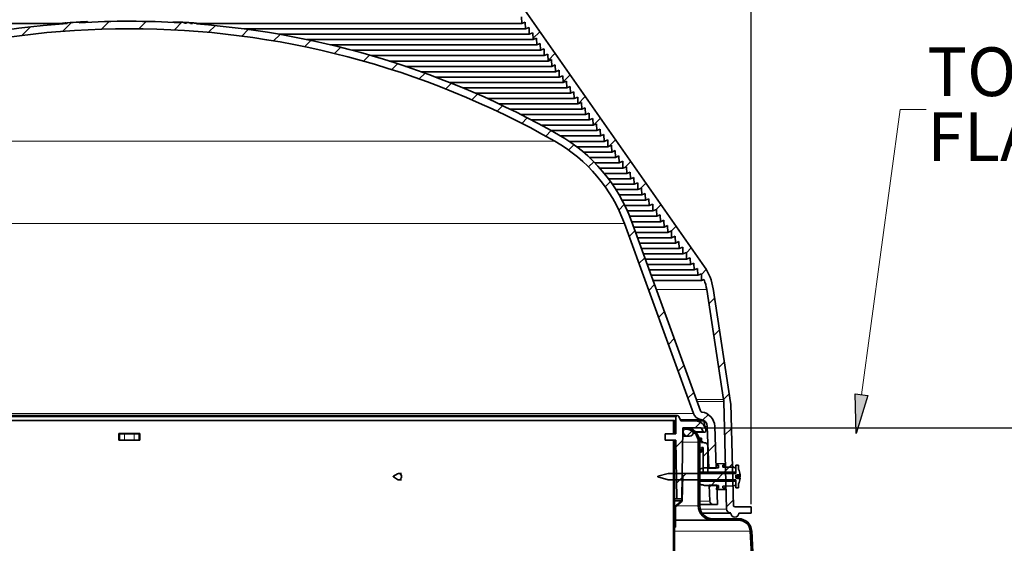
# Model space of a CAD drawing. Units: inches. Extents: x 2 to 154, y 1 to 99.
# Drawn here: x 64 to 83, y 67 to 77 of the extents above; entities that cross this region are included whole.
import ezdxf

# ---------------------------------------------------------------- set-up
doc = ezdxf.new("R2010")
doc.units = ezdxf.units.IN
doc.header["$MEASUREMENT"] = 0
doc.layers.add('SLD-0', color=7, linetype='Continuous')
doc.styles.add('SLDTEXTSTYLE1', font='TXT', dxfattribs={"width": 0.75})
doc.dimstyles.new('SLDDIMSTYLE0', dxfattribs={"dimtxt": 0.9375, "dimasz": 0.13, "dimexe": 0, "dimexo": 0.0625, "dimgap": 0.234375, "dimtad": 0, "dimtih": 1, "dimtoh": 1, "dimdec": 0, "dimrnd": 1e-09, "dimzin": 12, "dimdsep": 46, "dimtxsty": 'SLDTEXTSTYLE1', "dimblk1": 'NONE', "dimblk2": 'NONE', "dimsah": 1, "dimcen": 0.09, "dimadec": 0, "dimazin": 3, "dimtfac": 1, "dimtofl": 0, "dimtmove": 0, "dimatfit": 3, "dimldrblk": 'NONE', "dimfxl": 0, "dimfrac": 2, "dimtolj": 1, "dimtzin": 12, "dimarcsym": 0})
doc.dimstyles.new('SLDDIMSTYLE1', dxfattribs={"dimtxt": 0.9375, "dimasz": 0.13, "dimexe": 0, "dimexo": 0.0625, "dimgap": 0.234375, "dimtad": 0, "dimtih": 1, "dimtoh": 1, "dimdec": 0, "dimrnd": 1e-09, "dimzin": 12, "dimdsep": 46, "dimtxsty": 'SLDTEXTSTYLE1', "dimblk1": 'NONE', "dimblk2": 'NONE', "dimsah": 1, "dimcen": 0.09, "dimadec": 0, "dimazin": 3, "dimtfac": 1, "dimtdec": 0, "dimtofl": 0, "dimtmove": 0, "dimatfit": 3, "dimldrblk": 'NONE', "dimfxl": 0, "dimfrac": 2, "dimtolj": 1, "dimtzin": 12, "dimarcsym": 0})

# ---------------------------------------------------------------- blocks, each defined once
blk = doc.blocks.new('SW_NOTE_0_45')
at = {"layer": 'SLD-0', "color": 0, "insert": (0, 1.209), "char_height": 0.9375, "attachment_point": 1, "style": 'SLDTEXTSTYLE1'}
blk.add_mtext('TOP OF', dxfattribs=at)
blk = doc.blocks.new('SW_NOTE_0_46')
at = {"layer": 'SLD-0', "color": 0, "insert": (0, 1.209), "char_height": 0.9375, "attachment_point": 1, "style": 'SLDTEXTSTYLE1'}
blk.add_mtext('FLASHING', dxfattribs=at)
blk = doc.blocks.new('SW_NOTE_10')
at = {"layer": 'SLD-0', "color": 7}
for name, p in [('SW_NOTE_0_45', (0.021, -0.011)), ('SW_NOTE_0_46', (0.021, -1.261))]:
    blk.add_blockref(name, p, dxfattribs=at)
blk = doc.blocks.new('SW_HATCH_0')
at = {"layer": 'SLD-0', "color": 7, "linetype": 'Continuous', "lineweight": 18}
for p, q in [((7.06, 2.111), (6.893, 1.943)), ((7.788, 2.132), (7.641, 1.984)), ((8.497, 2.133), (8.356, 1.992)), ((9.188, 2.117), (9.042, 1.971)), ((6.27, 2.027), (6.106, 1.863)), ((9.832, 2.054), (9.701, 1.923)), ((10.464, 1.979), (10.337, 1.852)), ((16.077, 1.935), (15.944, 1.802)), ((11.075, 1.883), (10.951, 1.759)), ((11.667, 1.767), (11.546, 1.647)), ((12.241, 1.634), (12.123, 1.516)), ((16.369, 1.519), (16.233, 1.383)), ((12.798, 1.484), (12.682, 1.369)), ((13.339, 1.319), (13.226, 1.205)), ((13.866, 1.138), (13.754, 1.026)), ((16.66, 1.104), (16.521, 0.965)), ((14.378, 0.943), (14.268, 0.833)), ((14.876, 0.734), (14.768, 0.626)), ((16.951, 0.688), (16.811, 0.548)), ((15.362, 0.513), (15.255, 0.405)), ((15.835, 0.278), (15.728, 0.172)), ((17.242, 0.272), (17.111, 0.14)), ((16.295, 0.032), (16.19, -0.073)), ((17.534, -0.144), (17.411, -0.267)), ((16.732, -0.238), (16.63, -0.341)), ((17.113, -0.565), (17.012, -0.666)), ((17.825, -0.56), (17.71, -0.675)), ((17.437, -0.948), (17.335, -1.05)), ((18.116, -0.976), (18.01, -1.082)), ((17.702, -1.39), (17.595, -1.497)), ((18.407, -1.392), (18.309, -1.49)), ((17.906, -1.893), (17.794, -2.005)), ((18.698, -1.808), (18.609, -1.898)), ((18.99, -2.224), (18.897, -2.316)), ((18.094, -2.412), (17.983, -2.523)), ((19.279, -2.641), (19.186, -2.734)), ((18.283, -2.93), (18.171, -3.042)), ((19.44, -3.188), (19.33, -3.297)), ((18.472, -3.449), (18.36, -3.56)), ((18.66, -3.967), (18.549, -4.079)), ((19.534, -3.801), (19.424, -3.91)), ((18.849, -4.485), (18.738, -4.597)), ((19.628, -4.414), (19.518, -4.523)), ((19.038, -5.004), (18.926, -5.115)), ((19.722, -5.027), (19.612, -5.136)), ((19.32, -5.429), (19.216, -5.533)), ((19.17, -5.579), (19.067, -5.681)), ((19.026, -5.723), (18.908, -5.841)), ((19.024, -5.724), (19.004, -5.745)), ((19.762, -5.694), (19.633, -5.823)), ((18.827, -5.922), (18.695, -6.053)), ((19.453, -6.003), (19.315, -6.141)), ((18.666, -6.083), (18.651, -6.098)), ((19.311, -6.145), (19.221, -6.235)), ((19.154, -6.302), (19.126, -6.33)), ((19.722, -6.441), (19.633, -6.53)), ((19.78, -6.383), (19.651, -6.512)), ((18.894, -6.562), (18.774, -6.682)), ((18.825, -6.631), (18.814, -6.641)), ((19.601, -6.562), (19.481, -6.682)), ((18.666, -6.79), (18.651, -6.805)), ((18.814, -6.641), (18.708, -6.748)), ((19.376, -6.787), (19.339, -6.824)), ((19.451, -6.712), (19.372, -6.791)), ((19.154, -7.009), (19.126, -7.037)), ((19.798, -7.072), (19.669, -7.201)), ((18.666, -7.497), (18.651, -7.512)), ((18.686, -7.477), (18.676, -7.487)), ((19.439, -7.431), (19.411, -7.459)), ((20.077, -7.501), (20.057, -7.52))]:
    blk.add_line(p, q, dxfattribs=at)
blk = doc.blocks.new('_D_2')
at = {"layer": 'SLD-0', "color": 7}
for p, q in [((77.319, 69.225), (85.974, 69.225)), ((85.849, 69.225), (85.849, 66.635)), ((84.572, 66.445), (84.382, 66.445)), ((84.382, 66.445), (84.382, 64.955)), ((87.125, 66.445), (87.315, 66.445)), ((87.315, 66.445), (87.315, 64.955)), ((84.382, 64.955), (84.572, 64.955)), ((87.315, 64.955), (87.125, 64.955)), ((85.849, 61.225), (85.849, 63.515)), ((83.405, 61.225), (85.974, 61.225))]:
    blk.add_line(p, q, dxfattribs=at)
for points in [[(85.849, 69.225), (85.724, 68.475), (85.974, 68.475)], [(85.849, 61.225), (85.974, 61.975), (85.724, 61.975)]]:
    blk.add_solid(points, dxfattribs=at)
at = {"layer": 'SLD-0', "color": 7, "char_height": 0.9375, "attachment_point": 1, "style": 'SLDTEXTSTYLE1'}
for s, insert in [('203', (84.81, 66.163)), ('8"', (84.929, 64.723))]:
    blk.add_mtext(s, dxfattribs=dict(at, insert=insert))
blk = doc.blocks.new('_None')
blk = doc.blocks.new('_D_5')
at = {"layer": 'SLD-0', "color": 7}
for p, q in [((65.721, 86.088), (65.531, 86.088)), ((65.531, 86.088), (65.531, 84.599)), ((68.275, 86.088), (68.465, 86.088)), ((68.465, 86.088), (68.465, 84.599)), ((65.531, 84.599), (65.721, 84.599)), ((68.465, 84.599), (68.275, 84.599)), ((54.6, 67.753), (54.6, 84.028)), ((78.537, 67.753), (78.537, 84.028)), ((54.6, 83.903), (63.695, 83.903)), ((78.537, 83.903), (70.301, 83.903))]:
    blk.add_line(p, q, dxfattribs=at)
for points in [[(54.6, 83.903), (55.35, 83.778), (55.35, 84.028)], [(78.537, 83.903), (77.787, 84.028), (77.787, 83.778)]]:
    blk.add_solid(points, dxfattribs=at)
at = {"layer": 'SLD-0', "color": 7, "char_height": 0.9375, "attachment_point": 1, "style": 'SLDTEXTSTYLE1'}
for s, insert in [('608', (65.959, 85.807)), ('%%c', (63.416, 84.367)), ('23 7/8"', (65.3, 84.367))]:
    blk.add_mtext(s, dxfattribs=dict(at, insert=insert))
blk = doc.blocks.new('_D_7')
at = {"layer": 'SLD-0', "color": 7}
for p, q in [((68.536, 80.786), (90.214, 80.786)), ((90.089, 80.786), (90.089, 73.32)), ((88.812, 73.129), (88.622, 73.129)), ((88.622, 73.129), (88.622, 71.64)), ((91.365, 73.129), (91.555, 73.129)), ((91.555, 73.129), (91.555, 71.64)), ((88.622, 71.64), (88.812, 71.64)), ((91.555, 71.64), (91.365, 71.64)), ((90.089, 61.225), (90.089, 70.2)), ((86.619, 61.225), (90.214, 61.225))]:
    blk.add_line(p, q, dxfattribs=at)
for points in [[(90.089, 80.786), (89.964, 80.036), (90.214, 80.036)], [(90.089, 61.225), (90.214, 61.975), (89.964, 61.975)]]:
    blk.add_solid(points, dxfattribs=at)
at = {"layer": 'SLD-0', "color": 7, "char_height": 0.9375, "attachment_point": 1, "style": 'SLDTEXTSTYLE1'}
for s, insert in [('497', (89.05, 72.848)), ('19 1/2"', (87.683, 71.408))]:
    blk.add_mtext(s, dxfattribs=dict(at, insert=insert))

msp = doc.modelspace()

# ---------------------------------------------------------------- hatches: boundary and pattern name
at = {"linetype": 'Continuous'}
msp.add_hatch(color=7, dxfattribs=at).paths.add_polyline_path([(80.535, 69.877), (80.783, 69.843), (80.558, 69.117)], flags=0)

# ---------------------------------------------------------------- linework, layer by layer
at = {"layer": 'SLD-0', "color": 7, "linetype": 'Continuous', "lineweight": 35}
for p, q in [((77.636, 72.322), (73.947, 77.59)), ((74.117, 77.129), (74.121, 76.999)), ((59.017, 76.999), (65.281, 76.999)), ((65.281, 76.993), (65.281, 77.005)), ((65.328, 76.997), (65.328, 77.009)), ((65.352, 76.999), (65.352, 77.01)), ((65.372, 77), (65.372, 77.012)), ((65.601, 77.027), (65.601, 77.015)), ((65.621, 77.016), (65.621, 77.028)), ((65.645, 77.017), (65.645, 77.029)), ((65.693, 77.02), (65.693, 77.031)), ((65.704, 77.032), (65.704, 77.021)), ((65.76, 77.023), (65.76, 77.035)), ((67.406, 77.022), (67.406, 77.025)), ((67.507, 77.017), (67.507, 77.026)), ((67.553, 77.014), (67.553, 77.026)), ((67.632, 77.021), (67.632, 77.009)), ((67.671, 77.007), (67.671, 77.018)), ((67.746, 77.013), (67.746, 77.001)), ((67.781, 76.999), (67.781, 77.011)), ((67.859, 77.005), (67.859, 76.993)), ((67.859, 76.999), (74.121, 76.999)), ((74.121, 76.999), (74.189, 77.026)), ((74.189, 77.026), (74.193, 76.896)), ((68.78, 76.896), (74.193, 76.896)), ((69.448, 76.793), (74.265, 76.793)), ((74.193, 76.896), (74.261, 76.923)), ((74.261, 76.923), (74.265, 76.793)), ((74.265, 76.793), (74.333, 76.82)), ((74.333, 76.82), (74.338, 76.69)), ((69.985, 76.69), (74.338, 76.69)), ((70.446, 76.587), (74.41, 76.587)), ((74.338, 76.69), (74.405, 76.717)), ((74.405, 76.717), (74.41, 76.587)), ((74.41, 76.587), (74.477, 76.614)), ((74.477, 76.614), (74.482, 76.484)), ((70.855, 76.484), (74.482, 76.484)), ((71.226, 76.381), (74.554, 76.381)), ((74.482, 76.484), (74.549, 76.511)), ((74.549, 76.511), (74.554, 76.381)), ((74.554, 76.381), (74.622, 76.408)), ((74.622, 76.408), (74.626, 76.278)), ((71.567, 76.278), (74.626, 76.278)), ((74.626, 76.278), (74.694, 76.305)), ((74.694, 76.305), (74.698, 76.175)), ((74.698, 76.175), (74.766, 76.202)), ((74.766, 76.202), (74.77, 76.072)), ((71.885, 76.175), (74.698, 76.175)), ((72.182, 76.072), (74.77, 76.072)), ((74.77, 76.072), (74.838, 76.099)), ((74.838, 76.099), (74.842, 75.969)), ((74.842, 75.969), (74.91, 75.996)), ((74.91, 75.996), (74.915, 75.866)), ((72.463, 75.969), (74.842, 75.969)), ((72.73, 75.866), (74.915, 75.866)), ((74.915, 75.866), (74.982, 75.893)), ((74.982, 75.893), (74.987, 75.763)), ((72.983, 75.763), (74.987, 75.763)), ((73.226, 75.66), (75.059, 75.66)), ((74.987, 75.763), (75.054, 75.79)), ((75.054, 75.79), (75.059, 75.66)), ((75.059, 75.66), (75.126, 75.687)), ((75.126, 75.687), (75.131, 75.557)), ((73.458, 75.557), (75.131, 75.557)), ((73.681, 75.454), (75.203, 75.454)), ((75.131, 75.557), (75.198, 75.584)), ((75.198, 75.584), (75.203, 75.454)), ((75.203, 75.454), (75.271, 75.481)), ((75.271, 75.481), (75.275, 75.351)), ((73.896, 75.351), (75.275, 75.351)), ((74.104, 75.248), (75.347, 75.248)), ((75.275, 75.351), (75.343, 75.378)), ((75.343, 75.378), (75.347, 75.248)), ((75.347, 75.248), (75.415, 75.275)), ((75.415, 75.275), (75.419, 75.145)), ((74.305, 75.145), (75.419, 75.145)), ((75.419, 75.145), (75.487, 75.172)), ((75.487, 75.172), (75.492, 75.042)), ((75.492, 75.042), (75.559, 75.069)), ((75.559, 75.069), (75.564, 74.939)), ((74.499, 75.042), (75.492, 75.042)), ((74.687, 74.939), (75.564, 74.939)), ((75.564, 74.939), (75.631, 74.966)), ((75.631, 74.966), (75.636, 74.836)), ((75.636, 74.836), (75.703, 74.863)), ((75.703, 74.863), (75.708, 74.733)), ((74.869, 74.836), (75.636, 74.836)), ((75.033, 74.733), (75.708, 74.733)), ((75.708, 74.733), (75.775, 74.761)), ((75.775, 74.761), (75.78, 74.63)), ((75.177, 74.63), (75.78, 74.63)), ((75.305, 74.527), (75.852, 74.527)), ((75.78, 74.63), (75.848, 74.658)), ((75.848, 74.658), (75.852, 74.527)), ((75.852, 74.527), (75.92, 74.555)), ((75.92, 74.555), (75.924, 74.424)), ((75.421, 74.424), (75.924, 74.424)), ((75.526, 74.321), (75.996, 74.321)), ((75.924, 74.424), (75.992, 74.452)), ((75.992, 74.452), (75.996, 74.321)), ((75.996, 74.321), (76.064, 74.349)), ((76.064, 74.349), (76.068, 74.218)), ((75.623, 74.218), (76.068, 74.218)), ((75.71, 74.115), (76.141, 74.115)), ((76.068, 74.218), (76.136, 74.246)), ((76.136, 74.246), (76.141, 74.115)), ((76.141, 74.115), (76.208, 74.143)), ((76.208, 74.143), (76.213, 74.012)), ((75.791, 74.012), (76.213, 74.012)), ((75.865, 73.909), (76.285, 73.909)), ((76.213, 74.012), (76.28, 74.04)), ((76.28, 74.04), (76.285, 73.909)), ((76.285, 73.909), (76.352, 73.937)), ((76.352, 73.937), (76.357, 73.806)), ((75.933, 73.806), (76.357, 73.806)), ((76.357, 73.806), (76.424, 73.834)), ((76.424, 73.834), (76.429, 73.703)), ((76.429, 73.703), (76.497, 73.731)), ((76.497, 73.731), (76.501, 73.6)), ((75.996, 73.703), (76.429, 73.703)), ((76.053, 73.6), (76.501, 73.6)), ((76.501, 73.6), (76.569, 73.628)), ((76.569, 73.628), (76.573, 73.497)), ((76.105, 73.497), (76.573, 73.497)), ((76.153, 73.394), (76.645, 73.394)), ((76.573, 73.497), (76.641, 73.525)), ((76.641, 73.525), (76.645, 73.394)), ((76.645, 73.394), (76.713, 73.422)), ((76.713, 73.422), (76.718, 73.291)), ((77.425, 69.501), (76.096, 73.152)), ((76.196, 73.291), (76.718, 73.291)), ((77.559, 69.55), (76.23, 73.201)), ((76.235, 73.188), (76.79, 73.188)), ((76.718, 73.291), (76.785, 73.319)), ((76.785, 73.319), (76.79, 73.188)), ((76.79, 73.188), (76.857, 73.216)), ((76.857, 73.216), (76.862, 73.085)), ((76.272, 73.085), (76.862, 73.085)), ((76.31, 72.982), (76.934, 72.982)), ((76.862, 73.085), (76.929, 73.113)), ((76.929, 73.113), (76.934, 72.982)), ((76.934, 72.982), (77.001, 73.01)), ((77.001, 73.01), (77.006, 72.879)), ((76.347, 72.879), (77.006, 72.879)), ((76.385, 72.776), (77.078, 72.776)), ((77.006, 72.879), (77.074, 72.907)), ((77.074, 72.907), (77.078, 72.776)), ((77.078, 72.776), (77.146, 72.804)), ((77.146, 72.804), (77.15, 72.673)), ((76.422, 72.673), (77.15, 72.673)), ((77.15, 72.673), (77.218, 72.701)), ((77.218, 72.701), (77.222, 72.57)), ((77.222, 72.57), (77.29, 72.598)), ((77.29, 72.598), (77.294, 72.467)), ((76.46, 72.57), (77.222, 72.57)), ((76.497, 72.467), (77.294, 72.467)), ((77.294, 72.467), (77.362, 72.495)), ((77.362, 72.495), (77.367, 72.364)), ((77.367, 72.364), (77.434, 72.392)), ((77.434, 72.392), (77.439, 72.261)), ((76.535, 72.364), (77.367, 72.364)), ((76.572, 72.261), (77.439, 72.261)), ((77.439, 72.261), (77.506, 72.289)), ((77.506, 72.289), (77.511, 72.158)), ((76.61, 72.158), (77.511, 72.158)), ((76.647, 72.055), (77.583, 72.055)), ((77.511, 72.158), (77.578, 72.186)), ((77.578, 72.186), (77.583, 72.055)), ((77.583, 72.055), (77.629, 72.074)), ((77.681, 71.881), (78.005, 69.77)), ((78.141, 69.708), (77.805, 71.9)), ((78.009, 69.732), (78.063, 67.662)), ((78.194, 67.718), (78.143, 69.693)), ((77.116, 69.46), (56.021, 69.46)), ((74.135, 69.365), (56.094, 69.365)), ((74.142, 69.365), (74.135, 69.365)), ((77.044, 69.365), (74.142, 69.365)), ((77.044, 69.115), (77.044, 69.365)), ((77.044, 69.365), (77.059, 69.365)), ((77.059, 69.115), (77.059, 69.365)), ((77.084, 69.36), (77.059, 69.36)), ((77.084, 69.36), (77.086, 69.432)), ((77.084, 69.11), (77.084, 69.36)), ((77.145, 69.441), (77.162, 69.394)), ((77.18, 69.36), (77.446, 69.36)), ((77.446, 69.36), (77.563, 69.36)), ((77.563, 69.36), (77.623, 69.36)), ((77.224, 69.225), (77.2, 67.86)), ((77.571, 69.225), (77.224, 69.225)), ((77.269, 69.225), (77.269, 69.197)), ((77.349, 69.225), (77.309, 69.225)), ((77.611, 69.155), (77.571, 69.225)), ((77.65, 69.218), (77.625, 69.359)), ((77.719, 68.45), (77.691, 69.25)), ((77.862, 68.45), (77.834, 69.255)), ((66.771, 69.115), (66.366, 69.115)), ((66.366, 69.115), (66.366, 68.985)), ((66.381, 69.11), (66.366, 69.11)), ((66.366, 68.985), (66.381, 68.985)), ((66.381, 68.985), (66.381, 69.11)), ((66.381, 69.11), (66.474, 69.11)), ((66.474, 68.985), (66.381, 68.985)), ((66.474, 69.11), (66.663, 69.11)), ((66.663, 68.985), (66.474, 68.985)), ((66.663, 69.11), (66.756, 69.11)), ((66.756, 68.985), (66.663, 68.985)), ((66.771, 69.11), (66.756, 69.11)), ((66.756, 69.11), (66.756, 68.985)), ((66.756, 68.985), (66.771, 68.985)), ((66.771, 68.985), (66.771, 69.115)), ((76.884, 68.985), (76.884, 69.11)), ((77.084, 69.11), (76.884, 69.11)), ((76.884, 68.985), (77.086, 68.985)), ((77.044, 69.115), (77.042, 69.115)), ((77.042, 69.115), (77.042, 69.11)), ((77.044, 69.115), (77.059, 69.115)), ((77.044, 61.565), (77.044, 68.985)), ((77.059, 68.985), (77.044, 68.985)), ((77.057, 69.115), (77.057, 69.11)), ((77.059, 61.585), (77.059, 68.985)), ((77.106, 67.86), (77.086, 68.985)), ((77.221, 69.065), (77.309, 69.065)), ((77.309, 69.065), (77.349, 69.065)), ((77.469, 69.14), (77.637, 69.14)), ((77.549, 69.025), (77.536, 69.025)), ((77.549, 68.755), (77.549, 69.025)), ((77.549, 69.025), (77.579, 69.025)), ((77.579, 69.025), (77.579, 68.953)), ((77.519, 67.725), (77.519, 68.947)), ((77.547, 67.725), (77.547, 68.947)), ((77.579, 68.953), (77.609, 68.953)), ((77.579, 68.94), (77.579, 68.934)), ((77.609, 68.94), (77.579, 68.94)), ((77.628, 68.938), (77.579, 68.938)), ((77.579, 68.934), (77.628, 68.938)), ((77.605, 68.845), (77.579, 68.847)), ((77.579, 68.847), (77.579, 68.84)), ((77.605, 68.845), (77.579, 68.845)), ((77.579, 68.84), (77.609, 68.84)), ((77.579, 68.828), (77.579, 68.755)), ((77.609, 68.828), (77.579, 68.828)), ((77.609, 68.953), (77.609, 68.94)), ((77.609, 68.84), (77.609, 68.828)), ((77.614, 68.368), (77.614, 68.835)), ((77.704, 68.868), (77.704, 68.368)), ((77.549, 68.755), (77.547, 68.755)), ((77.579, 68.755), (77.549, 68.755)), ((77.539, 68.427), (77.581, 68.443)), ((77.539, 68.373), (77.539, 68.427)), ((77.581, 68.443), (77.605, 68.443)), ((77.784, 68.455), (77.639, 68.453)), ((77.719, 68.455), (77.704, 68.455)), ((77.719, 68.45), (77.862, 68.45)), ((77.909, 68.456), (77.784, 68.455)), ((77.909, 68.457), (77.862, 68.456)), ((77.869, 68.535), (78.034, 68.532)), ((77.869, 68.505), (77.869, 68.535)), ((77.869, 68.505), (77.909, 68.505)), ((77.869, 68.505), (77.869, 68.457)), ((77.909, 68.456), (77.909, 68.505)), ((77.994, 68.504), (78.034, 68.505)), ((77.994, 68.504), (77.994, 68.468)), ((78.042, 68.475), (77.994, 68.475)), ((77.994, 68.468), (78.196, 68.464)), ((78.034, 68.532), (78.034, 68.505)), ((78.034, 68.475), (78.034, 68.505)), ((78.194, 68.472), (78.175, 68.472)), ((78.194, 68.472), (78.194, 68.466)), ((78.194, 68.466), (78.194, 68.464)), ((78.196, 68.464), (78.239, 68.449)), ((78.239, 68.345), (78.239, 68.503)), ((78.294, 68.503), (78.239, 68.503)), ((78.239, 68.449), (78.239, 68.379)), ((78.294, 68.425), (78.294, 68.503)), ((78.295, 68.425), (78.294, 68.425)), ((71.649, 68.289), (71.648, 68.286)), ((71.648, 68.286), (71.648, 68.284)), ((71.648, 68.284), (71.649, 68.281)), ((71.651, 68.29), (71.649, 68.289)), ((71.649, 68.281), (71.651, 68.28)), ((71.73, 68.338), (71.651, 68.291)), ((71.653, 68.291), (71.651, 68.29)), ((71.651, 68.28), (71.653, 68.279)), ((71.651, 68.279), (71.73, 68.232)), ((71.655, 68.291), (71.653, 68.291)), ((71.653, 68.279), (71.655, 68.279)), ((71.657, 68.291), (71.655, 68.291)), ((71.655, 68.279), (71.657, 68.28)), ((71.658, 68.289), (71.657, 68.291)), ((71.657, 68.28), (71.659, 68.282)), ((71.659, 68.286), (71.658, 68.289)), ((71.659, 68.284), (71.659, 68.286)), ((71.659, 68.282), (71.659, 68.284)), ((71.73, 68.232), (71.745, 68.226)), ((71.745, 68.226), (71.765, 68.226)), ((71.806, 68.345), (71.754, 68.345)), ((71.754, 68.225), (71.806, 68.225)), ((71.765, 68.226), (71.783, 68.236)), ((71.783, 68.236), (71.798, 68.253)), ((71.805, 68.298), (71.797, 68.319)), ((71.798, 68.253), (71.805, 68.274)), ((71.805, 68.274), (71.805, 68.298)), ((76.939, 68.345), (76.739, 68.292)), ((76.739, 68.279), (76.739, 68.292)), ((76.739, 68.279), (76.939, 68.225)), ((78.239, 68.345), (76.939, 68.345)), ((76.939, 68.225), (78.239, 68.225)), ((77.199, 67.816), (77.208, 68.31)), ((77.208, 68.31), (77.218, 68.31)), ((77.209, 67.811), (77.218, 68.31)), ((78.239, 68.379), (77.539, 68.373)), ((77.614, 68.368), (77.614, 68.368)), ((77.704, 68.368), (77.614, 68.368)), ((78.239, 68.259), (78.239, 68.311)), ((78.239, 68.266), (78.271, 68.255)), ((78.269, 68.255), (78.239, 68.26)), ((78.239, 68.068), (78.239, 68.225)), ((78.324, 68.291), (78.267, 68.291)), ((78.324, 68.255), (78.267, 68.255)), ((78.289, 68.249), (78.323, 68.249)), ((78.29, 68.322), (78.323, 68.322)), ((78.294, 68.322), (78.294, 68.303)), ((78.294, 68.255), (78.294, 68.283)), ((77.539, 68.198), (78.239, 68.192)), ((77.539, 68.143), (77.539, 68.198)), ((77.581, 68.128), (77.539, 68.143)), ((77.605, 68.127), (77.581, 68.128)), ((77.639, 68.117), (77.759, 68.116)), ((77.741, 67.811), (77.73, 68.12)), ((77.873, 68.12), (77.73, 68.12)), ((77.759, 68.116), (77.909, 68.114)), ((77.909, 68.065), (77.869, 68.065)), ((77.869, 68.035), (77.869, 68.065)), ((78.034, 68.038), (77.869, 68.035)), ((77.886, 67.75), (77.873, 68.12)), ((77.909, 68.065), (77.909, 68.114)), ((78.196, 68.106), (77.994, 68.102)), ((77.994, 68.102), (77.994, 68.066)), ((78.034, 68.065), (77.994, 68.066)), ((78.034, 68.065), (78.034, 68.103)), ((78.034, 68.065), (78.034, 68.038)), ((78.239, 68.122), (78.196, 68.106)), ((78.239, 68.192), (78.239, 68.122)), ((78.239, 68.068), (78.294, 68.068)), ((78.294, 68.145), (78.295, 68.145)), ((78.294, 68.068), (78.294, 68.145)), ((77.106, 67.86), (77.059, 67.86)), ((77.2, 67.86), (77.106, 67.86)), ((77.059, 67.816), (77.199, 67.816)), ((77.059, 67.71), (77.069, 67.71)), ((77.069, 67.71), (77.199, 67.816)), ((77.069, 67.31), (77.069, 67.71)), ((77.079, 67.706), (77.209, 67.811)), ((77.079, 67.31), (77.079, 67.706)), ((77.804, 67.75), (77.547, 67.75)), ((77.804, 67.75), (77.886, 67.75)), ((78.537, 67.703), (78.225, 67.703)), ((78.537, 67.585), (78.537, 67.703)), ((78.142, 67.585), (77.59, 67.585)), ((78.297, 67.475), (77.797, 67.475)), ((78.142, 67.585), (78.144, 67.585)), ((78.301, 67.585), (78.537, 67.585)), ((77.059, 67.31), (77.069, 67.31)), ((77.079, 67.31), (77.069, 67.31)), ((77.079, 67.447), (77.797, 67.447)), ((78.297, 67.447), (77.797, 67.447)), ((78.817, 61.725), (78.519, 67.237)), ((78.845, 61.726), (78.547, 67.239))]:
    msp.add_line(p, q, dxfattribs=at)
at = {"layer": 'SLD-0', "color": 7, "linetype": 'Continuous', "lineweight": 18}
for p, q in [((80.659, 69.86), (81.405, 75.343)), ((81.405, 75.343), (81.905, 75.343))]:
    msp.add_line(p, q, dxfattribs=at)
at = {"layer": 'SLD-0', "color": 8, "linetype": 'Continuous', "lineweight": 18}
for p, q in [((58.378, 74.734), (74.76, 74.734)), ((57.042, 73.152), (76.096, 73.152)), ((76.711, 71.881), (77.681, 71.881)), ((77.479, 69.77), (78.005, 69.77)), ((77.493, 69.732), (78.009, 69.732)), ((55.713, 69.501), (77.425, 69.501)), ((77.086, 69.432), (56.051, 69.432)), ((77.171, 69.386), (77.568, 69.386)), ((77.57, 69.323), (77.563, 69.36)), ((77.639, 69.25), (77.691, 69.25)), ((66.474, 69.11), (66.474, 68.985)), ((66.663, 68.985), (66.663, 69.11)), ((77.611, 69.155), (77.453, 69.155)), ((77.219, 68.947), (77.519, 68.947)), ((77.614, 68.835), (77.609, 68.835)), ((78.194, 68.466), (78.175, 68.466)), ((78.239, 68.301), (78.294, 68.303)), ((78.294, 68.283), (78.239, 68.281)), ((77.103, 67.725), (77.519, 67.725)), ((77.547, 67.811), (77.741, 67.811)), ((77.555, 67.662), (78.063, 67.662)), ((77.059, 67.237), (78.519, 67.237))]:
    msp.add_line(p, q, dxfattribs=at)
at = {"layer": 'SLD-0'}
for p, q in [((80.558, 69.117), (80.535, 69.877)), ((80.535, 69.877), (80.783, 69.843)), ((80.783, 69.843), (80.558, 69.117))]:
    msp.add_line(p, q, dxfattribs=at)
at = {"layer": 'SLD-0', "color": 7, "linetype": 'Continuous', "lineweight": 35}
for centre, radius, start, end in [((66.569, 60.328), 16.715, 94.1063, 119.6205), ((65.664, 72.737), 4.285, 94.4977, 95.1317), ((66.235, 64.569), 12.473, 94.06, 94.1731), ((66.571, 60.293), 16.762, 93.3179, 94.1024), ((66.569, 60.328), 16.715, 86.6242, 93.3196), ((66.303, 65.425), 11.623, 93.2434, 93.3646), ((65.862, 72.777), 4.258, 92.2865, 92.923), ((67.478, 74.577), 2.449, 89.3223, 91.6883), ((66.585, 60.6), 16.454, 86.354, 86.6279), ((66.469, 58.781), 18.277, 86.228, 86.3514), ((66.585, 60.585), 16.457, 86.2178, 86.3548), ((66.584, 60.546), 16.509, 85.9652, 86.2248), ((66.573, 60.382), 16.673, 85.8444, 85.9662), ((66.573, 60.37), 16.673, 85.8444, 85.9662), ((66.588, 60.582), 16.472, 85.5734, 85.8473), ((66.569, 60.328), 16.715, 60.3795, 85.5719), ((66.569, 60.328), 16.572, 60.3795, 119.6205), ((73.277, 72.126), 3.143, 19.9999, 60.3795), ((73.277, 72.126), 3, 20, 60.3795), ((76.817, 71.748), 1, 8.7232, 34.9999), ((76.817, 71.748), 0.875, 8.7231, 21.8581), ((77.709, 69.724), 0.3, 1.4985, 8.7242), ((77.592, 69.562), 0.035, 199.9951, 262.2781), ((78.025, 69.69), 0.117, 1.4953, 8.7223), ((77.116, 69.43), 0.03, 20.0017, 177.9971), ((77.14, 69.36), 0.04, 359.9985, 57.2907), ((77.592, 69.562), 0.178, 200.0009, 262.2766), ((77.446, 69.137), 0.224, 10.0001, 89.9999), ((77.549, 69.245), 0.142, 2.0001, 82.277), ((77.549, 69.245), 0.285, 1.9996, 82.2781), ((77.309, 69.145), 0.08, 90, 270), ((77.269, 68.947), 0.278, 0, 89.9995), ((77.269, 68.947), 0.25, 0.0001, 89.9993), ((77.349, 69.145), 0.08, 270, 90), ((77.637, 69.17), 0.03, 210.0006, 9.9991), ((77.604, 68.835), 0.01, 0.0064, 85.5411), ((77.634, 68.868), 0.07, 0.0021, 94.4463), ((77.639, 68.394), 0.0608, 114.459, 126.6013), ((77.639, 68.394), 0.0594, 90.002, 124.8428), ((77.983, 68.285), 0.342, 6.1387, 24.1892), ((71.754, 68.297), 0.048, 27.7498, 120.4792), ((76.63, 76.181), 8.033, 281.5554, 281.9273), ((76.562, 59.961), 8.465, 78.231, 78.5746), ((78.265, 68.334), 0.0427, 273.1414, 312.656), ((78.266, 68.241), 0.0505, 56.8808, 88.857), ((78.242, 68.13), 0.127, 68.6819, 78.6844), ((77.983, 68.285), 0.342, 335.8108, 353.8613), ((78.186, 68.304), 0.138, 338.998, 354.5518), ((78.075, 68.273), 0.249, 4.1653, 11.208), ((78.106, 68.272), 0.218, 353.8716, 355.5222), ((77.639, 68.176), 0.0594, 235.1572, 269.998), ((77.797, 67.725), 0.278, 180.0005, 269.9993), ((77.797, 67.725), 0.25, 180.0001, 269.9996), ((77.804, 67.813), 0.063, 182, 269.9998), ((78.142, 67.664), 0.0787, 181.4992, 270.001), ((78.225, 67.743), 0.0394, 218.3644, 270.0049), ((78.222, 67.585), 0.0787, 180.0009, 359.9991), ((78.297, 67.225), 0.25, 3.0998, 90.0002), ((78.297, 67.225), 0.222, 3.0993, 90.001)]:
    msp.add_arc(centre, radius, start, end, dxfattribs=at)
for points, knots in [([(65.352, 77.008), (65.353, 77.008), (65.361, 77.009), (65.37, 77.009), (65.377, 77.01)], [0, 0, 0, 0, 0.092665, 1, 1, 1, 1]), ([(65.601, 77.024), (65.607, 77.025), (65.614, 77.025), (65.62, 77.025), (65.621, 77.025)], [0, 0, 0, 0, 0.925648, 1, 1, 1, 1]), ([(65.705, 77.032), (65.705, 77.032), (65.704, 77.032), (65.71, 77.033), (65.712, 77.033), (65.721, 77.033), (65.729, 77.034), (65.738, 77.034), (65.745, 77.034), (65.75, 77.035), (65.751, 77.035)], [0, 0, 0, 0, 0.003677, 0.058346, 0.172543, 0.33354, 0.523341, 0.720578, 0.902877, 1, 1, 1, 1]), ([(65.751, 77.035), (65.753, 77.035), (65.754, 77.035), (65.76, 77.035), (65.759, 77.035), (65.759, 77.035)], [0, 0, 0, 0, 0.659973, 0.980354, 1, 1, 1, 1]), ([(67.507, 77.026), (67.517, 77.025), (67.533, 77.025), (67.548, 77.024), (67.553, 77.024)], [0, 0, 0, 0, 0.651091, 1, 1, 1, 1])]:
    msp.add_open_spline(points, degree=3, knots=knots, dxfattribs=at)

# ---------------------------------------------------------------- block references
at = {"color": 7, "linetype": 'Continuous'}
for name, p in [('SW_HATCH_0', (58.393, 74.907)), ('SW_NOTE_10', (81.905, 75.343))]:
    msp.add_blockref(name, p, dxfattribs=at)

# ---------------------------------------------------------------- dimensions: what is measured, and where the dimension line sits
at = {"layer": 'SLD-0', "color": 7}
dim = msp.add_linear_dim(base=(54.6, 83.903), p1=(78.537, 67.703), p2=(54.6, 67.703), text='%%c23 7/8"', dimstyle='SLDDIMSTYLE0', dxfattribs=at)
dim.commit()
dim.dimension.update_dxf_attribs({"geometry": '_D_5', "text_midpoint": (66.998, 83.903), "dimtype": 160})
for base, p1, p2, text, dimstyle, picture, middle in [((90.089, 61.225), (68.486, 80.786), (86.569, 61.225), '19 1/2"', 'SLDDIMSTYLE0', '_D_7', (90.089, 70.944)), ((85.849, 69.225), (83.355, 61.225), (77.269, 69.225), '<>"', 'SLDDIMSTYLE1', '_D_2', (85.849, 64.259))]:
    dim = msp.add_linear_dim(base=base, p1=p1, p2=p2, angle=90, text=text, dimstyle=dimstyle, dxfattribs=at)
    dim.commit()
    dim.dimension.update_dxf_attribs({"geometry": picture, "text_midpoint": middle, "dimtype": 160})

doc.saveas('drawing.dxf')
